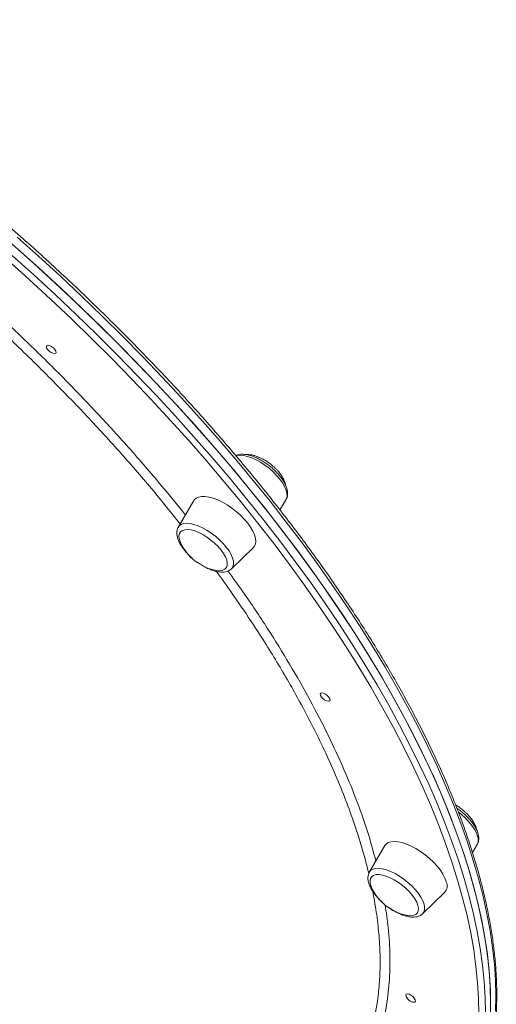
# Model space of a CAD drawing. Units: millimetres. Extents: x -9345 to 5375, y -12048 to -39.
# Drawn here: x 1216 to 1417, y -2938 to -2524 of the extents above; entities that cross this region are included whole.
import ezdxf

# ---------------------------------------------------------------- set-up
doc = ezdxf.new("R2010")
doc.units = ezdxf.units.MM

msp = doc.modelspace()

# ---------------------------------------------------------------- linework, layer by layer
at = {"color": 7, "linetype": 'Continuous', "lineweight": 15}
for p, q in [((1289.6, -2726.1), (1283.07, -2737.22)), ((1325.82, -2730.04), (1328.42, -2725.61)), ((1305.42, -2754.82), (1314.69, -2745.86)), ((1305.42, -2754.82), (1305.33, -2754.9)), ((1370.06, -2871.41), (1363.53, -2882.53)), ((1406.89, -2874.32), (1408.89, -2870.92)), ((1385.89, -2900.13), (1395.16, -2891.17))]:
    msp.add_line(p, q, dxfattribs=at)
at = {"color": 8, "linetype": 'Continuous', "lineweight": 15, "flags": 128}
for points in [[(1416.65, -2941.09), (1416.77, -2934.66), (1416.6, -2928.06), (1416.13, -2921.3), (1415.38, -2914.38), (1414.33, -2907.31), (1412.99, -2900.09), (1411.36, -2892.74), (1409.45, -2885.26), (1407.24, -2877.65), (1404.75, -2869.92), (1401.98, -2862.07), (1398.93, -2854.12), (1395.6, -2846.06), (1391.99, -2837.91), (1388.11, -2829.67), (1383.97, -2821.35), (1379.55, -2812.96), (1374.87, -2804.49), (1369.94, -2795.97), (1364.75, -2787.39), (1359.3, -2778.76), (1353.62, -2770.09), (1347.69, -2761.39), (1341.52, -2752.67), (1335.12, -2743.92), (1328.5, -2735.16), (1321.65, -2726.39), (1314.59, -2717.63), (1307.31, -2708.88), (1299.84, -2700.14), (1292.16, -2691.42), (1284.3, -2682.74), (1276.24, -2674.09), (1268.01, -2665.49), (1259.61, -2656.93), (1251.04, -2648.44), (1242.31, -2640.01), (1233.43, -2631.65), (1224.4, -2623.37), (1215.24, -2615.17)], [(1316.58, -2735.66), (1309.6, -2726.93), (1302.42, -2718.21), (1295.02, -2709.51), (1287.43, -2700.83), (1279.65, -2692.18), (1271.68, -2683.56), (1263.53, -2674.98), (1255.2, -2666.46), (1246.71, -2657.99), (1238.06, -2649.58), (1229.26, -2641.24), (1220.31, -2632.98), (1211.23, -2624.8)], [(1213.09, -2622.87), (1222.21, -2631.09), (1231.2, -2639.39), (1240.05, -2647.77), (1248.74, -2656.21), (1257.27, -2664.72), (1265.63, -2673.29), (1273.82, -2681.9), (1281.82, -2690.56), (1289.64, -2699.26), (1297.27, -2707.98), (1304.7, -2716.72), (1311.92, -2725.48), (1318.93, -2734.24)], [(1325.8, -2717.1), (1324.45, -2715.52), (1322.92, -2713.98), (1321.24, -2712.52), (1319.46, -2711.18), (1317.61, -2709.97), (1315.76, -2708.95), (1313.93, -2708.12), (1312.18, -2707.52), (1310.55, -2707.15), (1309.08, -2707.02), (1307.8, -2707.15), (1307.32, -2707.27)], [(1328.42, -2725.61), (1328.6, -2725.25), (1328.84, -2724.22), (1328.78, -2723.02), (1328.44, -2721.67), (1327.82, -2720.21), (1326.93, -2718.68), (1325.8, -2717.1)], [(1283.07, -2737.22), (1283.41, -2736.75), (1284.21, -2736.14), (1285.26, -2735.77), (1286.54, -2735.65), (1288.01, -2735.77), (1289.64, -2736.14), (1291.39, -2736.75), (1293.22, -2737.58), (1295.07, -2738.6), (1296.91, -2739.8), (1298.7, -2741.15), (1300.37, -2742.61), (1301.91, -2744.15), (1303.26, -2745.73), (1304.39, -2747.3), (1305.28, -2748.84), (1305.9, -2750.3), (1306.24, -2751.65), (1306.29, -2752.85), (1306.05, -2753.88), (1305.53, -2754.71), (1305.42, -2754.82)], [(1409.54, -2942.4), (1409.44, -2935.87), (1409.05, -2929.18), (1408.37, -2922.33), (1407.4, -2915.33), (1406.14, -2908.19), (1404.59, -2900.9), (1402.75, -2893.48), (1400.63, -2885.94), (1398.23, -2878.27), (1395.54, -2870.49), (1392.57, -2862.6), (1389.32, -2854.6), (1385.8, -2846.51), (1382.01, -2838.34), (1377.94, -2830.07), (1373.62, -2821.73), (1369.02, -2813.33), (1364.17, -2804.85), (1359.07, -2796.33), (1353.72, -2787.75), (1348.11, -2779.13), (1342.27, -2770.48), (1336.19, -2761.8), (1329.88, -2753.1), (1323.34, -2744.38), (1316.58, -2735.66)], [(1318.93, -2734.24), (1325.72, -2743.01), (1332.29, -2751.76), (1338.63, -2760.5), (1344.74, -2769.23), (1350.61, -2777.92), (1356.23, -2786.58), (1361.61, -2795.19), (1366.74, -2803.76), (1371.61, -2812.27), (1376.22, -2820.72), (1380.57, -2829.09), (1384.65, -2837.39), (1388.47, -2845.61), (1392, -2853.74), (1395.26, -2861.77), (1398.25, -2869.7), (1400.95, -2877.51), (1403.37, -2885.22), (1405.5, -2892.8), (1407.34, -2900.25), (1408.9, -2907.57), (1410.16, -2914.74), (1411.14, -2921.78), (1411.82, -2928.66), (1412.21, -2935.38), (1412.31, -2941.94)], [(1409.06, -2867.45), (1408.53, -2866.02), (1407.72, -2864.5), (1406.67, -2862.94), (1405.39, -2861.36), (1403.91, -2859.8), (1402.28, -2858.31), (1400.99, -2857.27)], [(1363.53, -2882.53), (1364.12, -2881.83), (1365, -2881.3), (1366.13, -2881.02), (1367.47, -2880.97), (1369, -2881.18), (1370.68, -2881.63), (1372.46, -2882.31), (1374.3, -2883.21), (1376.16, -2884.3), (1377.99, -2885.55), (1379.74, -2886.94), (1381.37, -2888.43), (1382.85, -2889.98), (1384.13, -2891.57), (1385.18, -2893.13), (1385.98, -2894.65), (1386.51, -2896.08), (1386.76, -2897.38), (1386.71, -2898.53), (1386.38, -2899.49), (1385.89, -2900.13)]]:
    msp.add_lwpolyline(points, dxfattribs=at)
at = {"color": 7, "linetype": 'Continuous', "lineweight": 15, "flags": 128}
for points in [[(1414.42, -2943.92), (1414.54, -2937.49), (1414.37, -2930.89), (1413.91, -2924.12), (1413.15, -2917.21), (1412.1, -2910.14), (1410.76, -2902.92), (1409.14, -2895.57), (1407.22, -2888.09), (1405.02, -2880.48), (1402.53, -2872.74), (1399.76, -2864.9), (1396.7, -2856.94), (1393.37, -2848.89), (1389.77, -2840.74), (1385.89, -2832.5), (1381.74, -2824.18), (1377.32, -2815.78), (1372.65, -2807.32), (1367.71, -2798.8), (1362.52, -2790.22), (1357.08, -2781.59), (1351.39, -2772.92), (1345.46, -2764.22), (1339.29, -2755.49), (1332.89, -2746.75), (1326.27, -2737.99), (1319.42, -2729.22), (1312.36, -2720.46), (1305.09, -2711.71), (1297.61, -2702.97), (1289.94, -2694.25), (1282.07, -2685.57), (1274.02, -2676.92), (1265.78, -2668.32), (1257.38, -2659.76), (1248.81, -2651.27), (1240.08, -2642.84), (1231.2, -2634.48), (1222.17, -2626.2), (1213.01, -2618)], [(1321.15, -2731.41), (1314.14, -2722.65), (1306.92, -2713.89), (1299.5, -2705.15), (1291.87, -2696.43), (1284.05, -2687.73), (1276.04, -2679.08), (1267.86, -2670.46), (1259.49, -2661.89), (1250.96, -2653.38), (1242.27, -2644.94), (1233.43, -2636.56), (1224.44, -2628.26), (1215.31, -2620.04)], [(1231.12, -2662.45), (1231.53, -2663.13), (1231.65, -2663.7), (1231.45, -2664.08), (1230.97, -2664.22), (1230.27, -2664.08), (1229.47, -2663.7), (1228.69, -2663.13), (1228.04, -2662.45), (1227.62, -2661.77), (1227.5, -2661.2), (1227.7, -2660.82), (1228.19, -2660.68), (1228.88, -2660.82), (1229.68, -2661.2), (1230.47, -2661.77), (1231.12, -2662.45)], [(1312.27, -2735.66), (1310.83, -2733.97), (1309.2, -2732.32), (1307.42, -2730.75), (1305.53, -2729.28), (1303.57, -2727.96), (1301.59, -2726.81), (1299.62, -2725.86), (1297.71, -2725.12), (1295.91, -2724.63), (1294.26, -2724.37), (1292.78, -2724.37), (1291.52, -2724.63), (1290.51, -2725.12), (1289.75, -2725.86), (1289.6, -2726.1)], [(1414.54, -2939.11), (1414.44, -2932.55), (1414.05, -2925.83), (1413.37, -2918.95), (1412.39, -2911.92), (1411.13, -2904.74), (1409.57, -2897.42), (1407.72, -2889.97), (1405.59, -2882.39), (1403.18, -2874.69), (1400.47, -2866.87), (1397.49, -2858.94), (1394.23, -2850.91), (1390.69, -2842.78), (1386.88, -2834.57), (1382.8, -2826.27), (1378.45, -2817.89), (1373.84, -2809.44), (1368.97, -2800.93), (1363.84, -2792.36), (1358.46, -2783.75), (1352.83, -2775.09), (1346.96, -2766.4), (1340.86, -2757.68), (1334.51, -2748.93), (1327.95, -2740.18), (1321.15, -2731.41)], [(1314.69, -2745.86), (1315.05, -2745.45), (1315.52, -2744.5), (1315.69, -2743.35), (1315.57, -2742.03), (1315.15, -2740.56), (1314.45, -2738.99), (1313.48, -2737.34), (1312.27, -2735.66)], [(1301.05, -2746.97), (1299.79, -2745.5), (1298.35, -2744.08), (1296.76, -2742.74), (1295.09, -2741.52), (1293.36, -2740.46), (1291.64, -2739.58), (1289.98, -2738.92), (1288.41, -2738.49), (1286.99, -2738.3), (1285.76, -2738.37), (1284.75, -2738.68), (1283.99, -2739.23), (1283.51, -2740), (1283.31, -2740.97), (1283.4, -2742.11), (1283.79, -2743.4), (1284.09, -2744.08)], [(1298.51, -2755.43), (1299.31, -2755.57), (1300.64, -2755.64), (1301.76, -2755.45), (1302.65, -2755.02), (1303.27, -2754.36), (1303.62, -2753.48), (1303.67, -2752.42), (1303.43, -2751.2), (1302.9, -2749.86), (1302.1, -2748.44), (1301.05, -2746.97)], [(1346.4, -2808.86), (1346.81, -2809.54), (1346.93, -2810.11), (1346.73, -2810.49), (1346.25, -2810.63), (1345.55, -2810.49), (1344.75, -2810.11), (1343.97, -2809.54), (1343.32, -2808.86), (1342.9, -2808.18), (1342.78, -2807.61), (1342.98, -2807.23), (1343.47, -2807.09), (1344.16, -2807.23), (1344.96, -2807.61), (1345.75, -2808.18), (1346.4, -2808.86)], [(1395.87, -2886.62), (1395.31, -2885.1), (1394.47, -2883.48), (1393.37, -2881.81), (1392.04, -2880.12), (1390.5, -2878.45), (1388.8, -2876.83), (1386.96, -2875.31), (1385.03, -2873.91), (1383.05, -2872.67), (1381.07, -2871.62), (1379.12, -2870.77), (1377.26, -2870.16), (1375.53, -2869.78), (1373.96, -2869.65), (1372.59, -2869.78), (1371.45, -2870.16), (1370.56, -2870.77), (1370.06, -2871.41)], [(1408.89, -2870.92), (1408.92, -2870.86), (1408.94, -2870.82)], [(1363.48, -2882.63), (1363.5, -2882.59), (1363.53, -2882.53)], [(1383.92, -2896.62), (1383.42, -2895.28), (1382.64, -2893.87), (1381.62, -2892.4), (1380.37, -2890.94), (1378.94, -2889.51), (1377.37, -2888.16), (1375.7, -2886.93), (1373.97, -2885.85), (1372.25, -2884.96), (1370.58, -2884.28), (1369, -2883.83), (1367.57, -2883.62), (1366.32, -2883.66), (1365.29, -2883.95), (1364.51, -2884.48), (1364, -2885.23), (1363.78, -2886.19), (1363.85, -2887.32), (1364.21, -2888.6), (1364.56, -2889.39)], [(1378.97, -2900.74), (1379.66, -2900.87), (1381, -2900.95), (1382.14, -2900.78), (1383.05, -2900.37), (1383.7, -2899.73), (1384.07, -2898.87), (1384.14, -2897.82), (1383.92, -2896.62)], [(1382.41, -2935.66), (1382.83, -2936.33), (1382.94, -2936.91), (1382.75, -2937.29), (1382.26, -2937.42), (1381.57, -2937.29), (1380.76, -2936.91), (1379.98, -2936.33), (1379.33, -2935.66), (1378.91, -2934.98), (1378.8, -2934.41), (1378.99, -2934.02), (1379.48, -2933.89), (1380.17, -2934.02), (1380.98, -2934.41), (1381.76, -2934.98), (1382.41, -2935.66)]]:
    msp.add_lwpolyline(points, dxfattribs=at)
at = {"color": 7, "linetype": 'Continuous', "lineweight": 15}
for centre, radius, start, end in [((1302.85, -2735.09), 20.81, 205.6178, 257.9504), ((1383.32, -2880.4), 20.81, 205.6178, 257.9504), ((1391.86, -2888.33), 4.36, 319.2948, 23.1102)]:
    msp.add_arc(centre, radius, start, end, dxfattribs=at)
at = {"color": 8, "linetype": 'Continuous', "lineweight": 15}
msp.add_arc((1404.8, -2868.99), 4.53, 336.2517, 19.9366, dxfattribs=at)
at = {"color": 7, "linetype": 'Continuous', "lineweight": 15}
for points, knots in [([(1406.15, -2984.19), (1406.81, -2982.86), (1408.26, -2979.96), (1410.18, -2975.26), (1411.96, -2970.17), (1413.48, -2964.89), (1414.74, -2959.44), (1415.73, -2953.83), (1416.47, -2948.05), (1416.94, -2942.11), (1417.14, -2936.01), (1417.08, -2929.76), (1416.76, -2923.37), (1416.17, -2916.83), (1415.32, -2910.16), (1414.2, -2903.36), (1412.83, -2896.43), (1411.19, -2889.38), (1409.29, -2882.22), (1407.13, -2874.95), (1404.72, -2867.57), (1402.05, -2860.09), (1399.13, -2852.52), (1395.96, -2844.86), (1392.55, -2837.12), (1388.88, -2829.3), (1384.98, -2821.4), (1380.83, -2813.45), (1376.45, -2805.43), (1371.84, -2797.35), (1367, -2789.23), (1361.93, -2781.06), (1356.64, -2772.86), (1351.13, -2764.63), (1345.4, -2756.37), (1339.47, -2748.09), (1333.33, -2739.79), (1326.99, -2731.49), (1320.45, -2723.19), (1313.72, -2714.89), (1306.8, -2706.6), (1299.7, -2698.32), (1292.43, -2690.07), (1284.98, -2681.85), (1277.36, -2673.66), (1269.59, -2665.51), (1261.65, -2657.4), (1253.57, -2649.35), (1245.35, -2641.35), (1236.99, -2633.42), (1228.49, -2625.55), (1219.87, -2617.76), (1211.13, -2610.05), (1202.28, -2602.42), (1193.32, -2594.89), (1184.27, -2587.45), (1175.11, -2580.11), (1165.88, -2572.89), (1156.56, -2565.77), (1147.16, -2558.77), (1137.7, -2551.89), (1128.18, -2545.14), (1118.61, -2538.53), (1108.99, -2532.05), (1099.34, -2525.71), (1089.65, -2519.52), (1079.93, -2513.48), (1070.2, -2507.59), (1060.45, -2501.87), (1050.71, -2496.3), (1040.96, -2490.91), (1031.22, -2485.69), (1021.51, -2480.64), (1011.81, -2475.77), (1002.15, -2471.09), (992.52, -2466.59), (982.94, -2462.28), (973.41, -2458.16), (963.94, -2454.24), (954.53, -2450.52), (945.2, -2447), (935.94, -2443.68), (926.77, -2440.56), (917.69, -2437.66), (908.71, -2434.97), (899.84, -2432.49), (891.07, -2430.22), (882.43, -2428.17), (873.9, -2426.34), (865.51, -2424.73), (857.25, -2423.34), (849.14, -2422.16), (841.17, -2421.22), (833.35, -2420.49), (825.7, -2420), (818.91, -2419.74), (814.72, -2419.71), (812.97, -2419.7)], [0, 0, 0, 0, 0.008936, 0.0194264, 0.029926, 0.0404358, 0.0509565, 0.061488, 0.07203, 0.0825816, 0.0931418, 0.1037095, 0.1142835, 0.1248627, 0.1354459, 0.1460322, 0.1566208, 0.1672109, 0.177802, 0.1883935, 0.198985, 0.2095762, 0.2201669, 0.2307568, 0.2413459, 0.2519341, 0.2625213, 0.2731076, 0.2836929, 0.2942773, 0.3048607, 0.3154432, 0.3260248, 0.3366056, 0.3471855, 0.3577647, 0.3683432, 0.378921, 0.3894981, 0.4000747, 0.4106506, 0.4212261, 0.4318011, 0.4423757, 0.4529498, 0.4635236, 0.474097, 0.4846702, 0.4952431, 0.5058157, 0.5163881, 0.5269603, 0.5375324, 0.5481044, 0.5586762, 0.569248, 0.5798197, 0.5903915, 0.6009632, 0.611535, 0.6221068, 0.6326787, 0.6432507, 0.6538228, 0.6643951, 0.6749676, 0.6855404, 0.6961134, 0.7066866, 0.7172602, 0.7278342, 0.7384085, 0.7489832, 0.7595584, 0.7701341, 0.7807103, 0.7912871, 0.8018646, 0.8124426, 0.8230214, 0.8336009, 0.8441812, 0.8547623, 0.8653443, 0.8759273, 0.8865111, 0.897096, 0.9076819, 0.9182688, 0.9288567, 0.9394457, 0.9500356, 0.9606265, 0.9712182, 0.9818106, 0.9924035, 1, 1, 1, 1]), ([(1328.42, -2725.54), (1328.48, -2725.46), (1328.76, -2725.07), (1328.99, -2724.2), (1329.11, -2723), (1328.96, -2721.7), (1328.55, -2720.28), (1327.86, -2718.77), (1326.91, -2717.22), (1325.75, -2715.67), (1324.41, -2714.16), (1322.91, -2712.72), (1321.3, -2711.37), (1319.6, -2710.14), (1317.84, -2709.05), (1316.07, -2708.14), (1314.31, -2707.41), (1312.59, -2706.88), (1310.92, -2706.59), (1309.41, -2706.58), (1308.18, -2706.78), (1307.53, -2707.08), (1307.27, -2707.2)], [0, 0, 0, 0, 0.011227, 0.055811, 0.10139, 0.150101, 0.202754, 0.258097, 0.313837, 0.368982, 0.423549, 0.477723, 0.531688, 0.585614, 0.63963, 0.693886, 0.748585, 0.803975, 0.86034, 0.917805, 0.967137, 1, 1, 1, 1]), ([(1321.98, -2710.79), (1321.4, -2710.36), (1320.58, -2709.75), (1319.3, -2708.96), (1318.19, -2708.35), (1316.84, -2707.74), (1315.44, -2707.24), (1314.02, -2706.89), (1312.75, -2706.71), (1312.01, -2706.75), (1311.7, -2706.77)], [0, 0, 0, 0, 0.177908, 0.250725, 0.371121, 0.495786, 0.628023, 0.763665, 0.90047, 1, 1, 1, 1]), ([(1328.29, -2719.8), (1328.24, -2719.55), (1328.13, -2718.86), (1327.67, -2717.67), (1326.94, -2716.26), (1326.02, -2714.88), (1325.06, -2713.7), (1324.12, -2712.69), (1323.14, -2711.74), (1322.39, -2711.13), (1321.98, -2710.79)], [0, 0, 0, 0, 0.081619, 0.225093, 0.372718, 0.521898, 0.662496, 0.762028, 0.868969, 1, 1, 1, 1]), ([(1283.06, -2737.29), (1283, -2737.37), (1282.73, -2737.76), (1282.5, -2738.63), (1282.37, -2739.82), (1282.53, -2741.13), (1282.94, -2742.55), (1283.63, -2744.06), (1284.57, -2745.61), (1285.73, -2747.16), (1287.08, -2748.66), (1288.15, -2749.73), (1288.79, -2750.26), (1288.88, -2750.33)], [0, 0, 0, 0, 0.022713, 0.114245, 0.207818, 0.307823, 0.41592, 0.52954, 0.643972, 0.757186, 0.869213, 0.980431, 1, 1, 1, 1]), ([(1291.05, -2752.05), (1291.33, -2752.26), (1292.17, -2752.88), (1293.64, -2753.77), (1295.41, -2754.69), (1297.17, -2755.42), (1298.89, -2755.94), (1300.56, -2756.23), (1302.08, -2756.25), (1303.4, -2756), (1304.47, -2755.58), (1305.02, -2755.13), (1305.27, -2754.93)], [0, 0, 0, 0, 0.05513, 0.165263, 0.275886, 0.387411, 0.500346, 0.615268, 0.732433, 0.833015, 0.926002, 1, 1, 1, 1]), ([(1402.45, -2856.1), (1401.86, -2855.67), (1401.04, -2855.06), (1400.14, -2854.49), (1399.83, -2854.32), (1399.78, -2854.3)], [0, 0, 0, 0, 0.6720272, 0.9470824, 1, 1, 1, 1]), ([(1408.96, -2870.75), (1409.11, -2870.44), (1409.42, -2869.77), (1409.57, -2868.62), (1409.49, -2867.34), (1409.14, -2865.95), (1408.52, -2864.46), (1407.64, -2862.91), (1406.53, -2861.36), (1405.22, -2859.84), (1403.76, -2858.38), (1402.17, -2857.01), (1401, -2856.1), (1400.36, -2855.69), (1400.3, -2855.65)], [0, 0, 0, 0, 0.069441, 0.148171, 0.231594, 0.321861, 0.417666, 0.515122, 0.61167, 0.707153, 0.801863, 0.896133, 0.990262, 1, 1, 1, 1]), ([(1408.76, -2865.12), (1408.71, -2864.87), (1408.6, -2864.18), (1408.13, -2862.98), (1407.41, -2861.57), (1406.49, -2860.19), (1405.53, -2859.01), (1404.58, -2858), (1403.6, -2857.05), (1402.86, -2856.44), (1402.45, -2856.1)], [0, 0, 0, 0, 0.082897, 0.226171, 0.373591, 0.522563, 0.662965, 0.76236, 0.869151, 1, 1, 1, 1]), ([(1363.46, -2882.69), (1363.31, -2883), (1363, -2883.67), (1362.85, -2884.83), (1362.93, -2886.11), (1363.28, -2887.5), (1363.9, -2888.99), (1364.78, -2890.53), (1365.89, -2892.09), (1367.2, -2893.61), (1368.35, -2894.78), (1369.09, -2895.41), (1369.3, -2895.59)], [0, 0, 0, 0, 0.083462, 0.17729, 0.276712, 0.38429, 0.498468, 0.614614, 0.729677, 0.843471, 0.956344, 1, 1, 1, 1]), ([(1371.47, -2897.33), (1371.63, -2897.45), (1372.34, -2897.99), (1373.67, -2898.82), (1375.44, -2899.79), (1377.2, -2900.57), (1378.94, -2901.14), (1380.62, -2901.49), (1382.17, -2901.58), (1383.54, -2901.41), (1384.68, -2901), (1385.47, -2900.56), (1385.79, -2900.2), (1385.85, -2900.12)], [0, 0, 0, 0, 0.029892, 0.138204, 0.246909, 0.356392, 0.467128, 0.579683, 0.694466, 0.79563, 0.889, 0.976839, 1, 1, 1, 1])]:
    msp.add_open_spline(points, degree=3, knots=knots, dxfattribs=at)
at = {"color": 8, "linetype": 'Continuous', "lineweight": 15}
for points, knots in [([(1159.62, -2607.04), (1162.62, -2609.43), (1171.34, -2616.37), (1185.37, -2628.3), (1201.67, -2642.71), (1217.45, -2657.42), (1232.85, -2672.51), (1247.81, -2687.98), (1262.24, -2703.78), (1275.06, -2718.54), (1282.68, -2728.03), (1286.02, -2732.19)], [0, 0, 0, 0, 0.062462, 0.181293, 0.300125, 0.418766, 0.537035, 0.659323, 0.781816, 0.90431, 1, 1, 1, 1]), ([(1283.82, -2735.93), (1280.11, -2731.3), (1272.17, -2721.41), (1259.05, -2706.28), (1244.69, -2690.56), (1231.95, -2677.39), (1221.24, -2666.75), (1212.77, -2658.59), (1204.13, -2650.49), (1194.3, -2641.53), (1183.23, -2631.76), (1170.79, -2621.22), (1161.93, -2613.88), (1157.16, -2610.13), (1156.71, -2609.77)], [0, 0, 0, 0, 0.105687, 0.225814, 0.346755, 0.468109, 0.532649, 0.597189, 0.661979, 0.72677, 0.814274, 0.901933, 0.990703, 1, 1, 1, 1]), ([(1363.22, -2883.27), (1362.99, -2882.29), (1362.21, -2878.86), (1360.52, -2872.82), (1357.9, -2864.3), (1354.57, -2854.82), (1350.42, -2844.35), (1345.78, -2833.79), (1340.62, -2823.03), (1335.38, -2812.98), (1330.22, -2803.7), (1325.27, -2795.23), (1320.02, -2786.69), (1313.86, -2777.1), (1307.09, -2767.13), (1301.9, -2759.74), (1299.3, -2756.23), (1299.08, -2755.94)], [0, 0, 0, 0, 0.025932, 0.090373, 0.154814, 0.241495, 0.325355, 0.409216, 0.493663, 0.578111, 0.64229, 0.70647, 0.770912, 0.835353, 0.922034, 0.993502, 1, 1, 1, 1]), ([(1303.93, -2755.74), (1306.07, -2758.68), (1311.92, -2766.75), (1320.63, -2779.87), (1330.07, -2795.07), (1338.6, -2810.09), (1346.24, -2824.89), (1352.94, -2839.39), (1358.64, -2853.52), (1363.13, -2866.42), (1365.26, -2874.4), (1366.21, -2877.97)], [0, 0, 0, 0, 0.068221, 0.187318, 0.30679, 0.426454, 0.546118, 0.66559, 0.784687, 0.903783, 1, 1, 1, 1]), ([(1355.92, -2968.73), (1356.43, -2967.93), (1358.18, -2965.13), (1360.38, -2960.43), (1362.64, -2954.74), (1364.34, -2949.35), (1365.73, -2943.74), (1366.92, -2937.24), (1367.76, -2929.87), (1368.09, -2921.54), (1367.87, -2912.97), (1367.07, -2904.07), (1366.01, -2896.55), (1365.09, -2891.94), (1364.8, -2890.49)], [0, 0, 0, 0, 0.040463, 0.141286, 0.21791, 0.294535, 0.371472, 0.448409, 0.551898, 0.65202, 0.752142, 0.852965, 0.953787, 1, 1, 1, 1]), ([(1370.08, -2896.41), (1370.57, -2899.62), (1371.7, -2906.99), (1372.28, -2917.9), (1372, -2929.2), (1370.65, -2939.86), (1368.28, -2949.9), (1364.91, -2959.28), (1360.55, -2967.95), (1355.23, -2975.9), (1348.89, -2983.02), (1343.41, -2988.08), (1339.74, -2990.51), (1338.83, -2991.11)], [0, 0, 0, 0, 0.076074, 0.175217, 0.274049, 0.372881, 0.472025, 0.571327, 0.670629, 0.769773, 0.868605, 0.967437, 1, 1, 1, 1])]:
    msp.add_open_spline(points, degree=3, knots=knots, dxfattribs=at)

doc.saveas('drawing.dxf')
